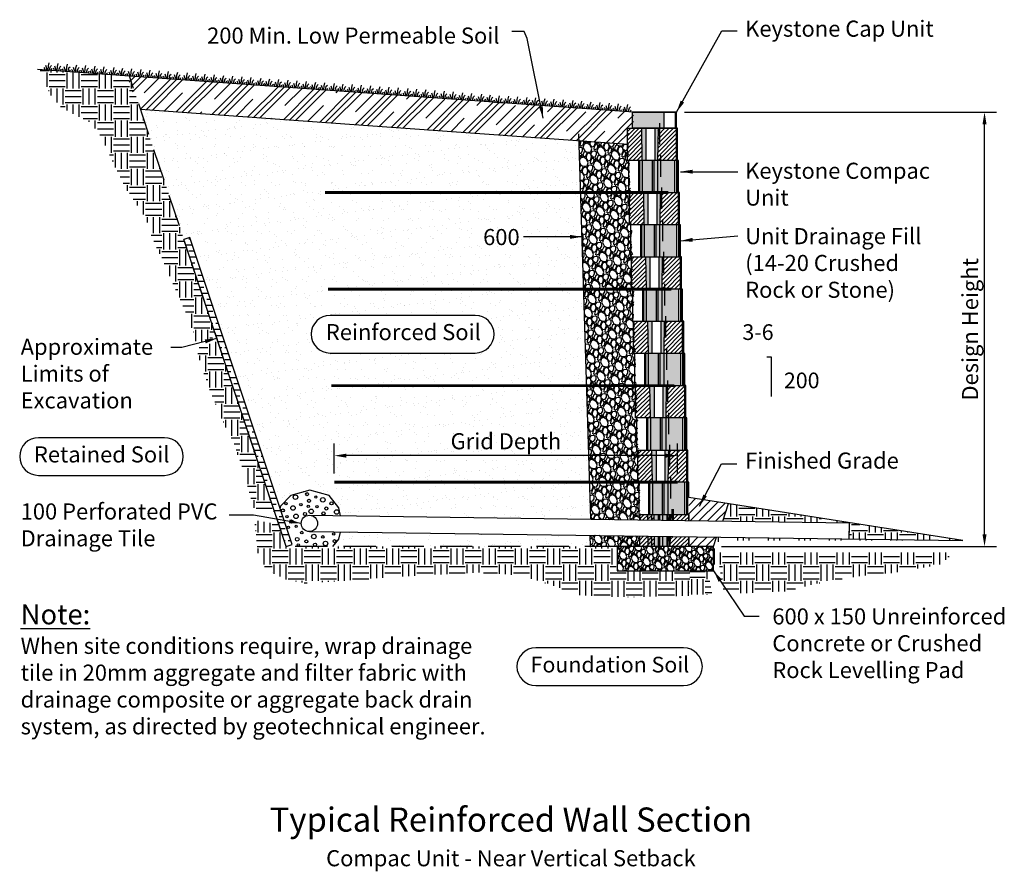
# Model space of a CAD drawing. Extents: x -7271 to 45475, y -18545 to 5974.
# Drawn here: x 1931 to 8051, y -2018 to 3274 of the extents above; entities that cross this region are included whole.
import ezdxf
from ezdxf.enums import TextEntityAlignment as Align

# ---------------------------------------------------------------- set-up
doc = ezdxf.new("R2010")
doc.units = 0
doc.header["$LTSCALE"] = 800
doc.header["$MEASUREMENT"] = 0
doc.header["$PDMODE"] = 3
doc.header["$PDSIZE"] = -1
doc.linetypes.add('DASHED2', pattern=[0.375, 0.25, -0.125])
for name, color, linetype in [('BLK-CMP', 3, 'Continuous'), ('Blk-Cmp-SF', 3, 'Continuous'), ('Blk-CmpII', 3, 'Continuous'), ('Brd-009', 9, 'Continuous'), ('GEN-TXT', 7, 'Continuous'), ('GEN-TXT-LDR', 7, 'Continuous'), ('HAT', 7, 'Continuous'), ('Hat-Lvl-Pad', 17, 'Continuous'), ('Hat-Reinf', 51, 'Continuous'), ('Hat-Unt-Fil', 17, 'Continuous'), ('WAL-DRN', 2, 'Continuous')]:
    doc.layers.add(name, color=color, linetype=linetype)
doc.styles.add('Arial', font='ARIAL.TTF')
doc.styles.add('Arial-L120-MS', font='ARIAL.TTF', dxfattribs={"height": 0.48})
doc.styles.add('Arial-L80-MS', font='ARIAL.TTF', dxfattribs={"height": 0.32})
doc.styles.add('Dim-Text', font='ARIAL.TTF')
doc.dimstyles.new('25', dxfattribs={"dimscale": 25, "dimtxt": 4, "dimasz": 3, "dimexe": 3, "dimexo": 2, "dimgap": 1, "dimtad": 1, "dimdec": 0, "dimlfac": -1, "dimzin": 0, "dimdsep": 46, "dimtxsty": 'Arial', "dimcen": 3, "dimclrd": 256, "dimclre": 256, "dimclrt": 256, "dimadec": 0, "dimazin": 3, "dimtfac": 0.0005, "dimtdec": 0, "dimtofl": 0, "dimtmove": 2, "dimatfit": 3, "dimfxl": 0, "dimtolj": 1, "dimtzin": 0, "dimarcsym": 0})
pattern_1 = [(303.0128, (-70.162, 85.886), (596.0503646, -905.109899), [12.1082, -1198.7179]), (259.9697, (-63.565, 75.7323), (192.5920245, 1066.4934954), [20.7781, -2057.03325]), (207.5104, (-67.184, 55.272), (1189.2042465, 613.10138), [14.6509, -1450.4429]), (342.2737, (-54.535, 15.5444), (-1715.3728917, 552.8072662), [18.9214, -1873.2202]), (7.8337, (-36.512, 9.7834), (-1159.6683815, -155.1429978), [18.55395, -1836.8436]), (72.2737, (-18.131, 12.3122), (-552.8072662, -1715.3728917), [18.9214, -1873.2202]), (112.6942, (-12.37, 30.3353), (566.5139557, -1363.0707724), [25.0226, -2477.2364]), (147.2553, (-22.0242, 53.4205), (-1749.4765593, 1120.9958277), [23.6239, -2338.7689]), (196.4296, (-41.894, 66.1986), (-1316.4826895, -392.6491436), [18.9855, -1879.5666]), (250.2364, (-60.104, 60.829), (343.163465, 932.9731335), [21.6749, -1062.0687]), (297.3974, (-67.4335, 40.4307), (676.7411397, -1299.4312017), [28.0303, -2775.00375]), (213.8141, (-30.605, 101.3754), (-684.65578, -468.771305), [9.5671, -947.146]), (246.4692, (-38.5538, 96.0513), (476.6855792, 1083.5454553), [18.2013, -1801.936]), (300, (-45.82, 79.363), (86.93335, -23.2937), [12.7279, -114.5513]), (278.1986, (-57.883, 76.073), (-57.3982, 481.254057), [6.8542, -678.5653]), (6.8014, (-56.906, 69.29), (-284.09371, -17.05217), [9.6933, -474.9716]), (105.9638, (-47.28, 70.437), (-103.98577, 307.387287), [15.7436, -509.0421]), (236.5651, (-51.61, 85.574), (133.52062, 150.57301), [11.3842, -273.2208]), (91.3895, (-70.416, 18.868), (-27.8621475, 939.214407), [15.948, -1578.856]), (145.3462, (-70.803, 34.811), (863.092008, -603.9637887), [13.3795, -1324.5667]), (8.1986, (-68.997, 90.232), (-481.254057, -57.3982), [13.7083, -671.7112]), (58.6105, (-55.429, 92.187), (-493.736531, -799.4524624), [15.948, -1578.856]), (54.444, (-16.517, 4.426), (-290.334914, -388.079447), [15.3792, -753.5812]), (9.7751, (-7.5743, 16.9375), (-1072.735254, -178.4350085), [12.886, -1275.7179]), (141.8014, (18.169, 67.808), (-388.07914, 290.335328), [13.7083, -671.7112]), (92.354, (7.396, 76.285), (44.9144897, -1223.3081205), [15.0868, -1493.5882]), (144.444, (6.755, 25.211), (388.079447, -290.334914), [7.6896, -761.2708]), (176.3099, (16.771, 62.592), (-371.02702, 6.241755), [4.5891, -454.3226]), (240.9638, (12.192, 62.887), (156.81431, 237.50635), [18.554, -352.5255]), (261.009, (3.1865, 46.6654), (146.0038698, 892.62692), [17.1945, -1702.2531]), (18.6901, (-39.457, 68.34), (-197.16036, -40.34602), [12.98, -311.5196]), (68.1572, (-27.161, 72.5002), (569.8604682, 1431.2788446), [22.6615, -2243.4807]), (135.9454, (-18.73, 93.535), (515.358447, -510.789307), [9.266, -917.3407]), (165, (-25.39, 99.98), (-110.227, -63.6396), [5.4, -84.6]), (195.2564, (0.1126, 45.6255), (701.708221, 184.6767973), [12.5032, -1237.8168]), (123.0128, (-11.95, 42.3354), (-596.0503646, 905.109899), [24.2165, -1186.6097]), (75, (-25.14, 62.64), (-63.6396, 110.227), [23.4, -66.6]), (40.3048, (-19.0874, 85.245), (-841.471026, -706.2765456), [14.2303, -1408.7947]), (329.0546, (-8.235, 94.45), (324.439597, -180.108174), [13.1042, -642.1057]), (282.646, (3.0037, 87.7113), (426.7534447, -1884.6701187), [21.33585, -2112.2527]), (250.4261, (7.6747, 66.893), (-389.7511682, -1106.8396723), [22.5719, -2234.6167])]

# ---------------------------------------------------------------- blocks, each defined once
blk = doc.blocks.new('*D0')
at = {"layer": 'Defpoints', "color": 0}
for p in [(3886.2, 564.9), (3886.2, 404.1), (6019.8, 404.1)]:
    blk.add_point(p, dxfattribs=at)
at = {"layer": 'GEN-TXT', "lineweight": -2}
for p, q in [((3886.2, 454.1), (3886.2, 639.9)), ((6019.8, 454.1), (6019.8, 639.9)), ((5944.8, 564.9), (3961.2, 564.9))]:
    blk.add_line(p, q, dxfattribs=at)
at = {"layer": 'GEN-TXT'}
for points in [[(3961.2, 577.4), (3961.2, 552.4), (3886.2, 564.9)], [(5944.8, 577.4), (5944.8, 552.4), (6019.8, 564.9)]]:
    blk.add_solid(points, dxfattribs=at)
at = {"layer": 'GEN-TXT', "insert": (4953, 654.6), "char_height": 100, "attachment_point": 5, "style": 'Arial'}
blk.add_mtext('\\A1;Grid Depth', dxfattribs=at)
blk = doc.blocks.new('*D5')
at = {"layer": 'Defpoints', "color": 0}
for p in [(6013.5, 2700), (7927.9, 2700), (6243.6, 0)]:
    blk.add_point(p, dxfattribs=at)
at = {"layer": 'GEN-TXT', "lineweight": -2}
for p, q in [((6063.5, 2700), (8002.9, 2700)), ((7927.9, 75), (7927.9, 2625)), ((6293.6, 0), (8002.9, 0))]:
    blk.add_line(p, q, dxfattribs=at)
at = {"layer": 'GEN-TXT'}
for points in [[(7915.4, 2625), (7940.4, 2625), (7927.9, 2700)], [(7915.4, 75), (7940.4, 75), (7927.9, 0)]]:
    blk.add_solid(points, dxfattribs=at)
at = {"layer": 'GEN-TXT', "insert": (7838.2, 1350), "char_height": 100, "attachment_point": 5, "rotation": 90, "style": 'Arial'}
blk.add_mtext('\\A1;Design Height', dxfattribs=at)
blk = doc.blocks.new('Cmp-XSect-SF-New')
at = {"layer": 'Blk-Cmp-SF'}
h = blk.add_hatch(dxfattribs=at)
h.set_pattern_fill('ANSI31', scale=150, style=0)
h.paths.add_polyline_path([(-305, 0), (-212.9, 0), (-216.1, 200), (-305, 200)])
h.paths.add_polyline_path([(-117.5, 0), (0, 0), (0, 200), (-6.3, 200), (-114.3, 200)])
h = blk.add_hatch(color=25, dxfattribs=at)
h.dxf.hatch_style = 1
h.paths.add_polyline_path([(-212.9, 0), (-190.7, 0), (-190.7, 200), (-216.1, 200)])
h.paths.add_polyline_path([(-135.4, 0), (-117.5, 0), (-114.3, 200), (-135.4, 200)])
at = {"layer": 'Blk-Cmp-SF', "color": 2}
for p, q in [((-212.9, 0), (-216.1, 200)), ((-114.3, 200), (-117.5, 0))]:
    blk.add_line(p, q, dxfattribs=at)
at = {"layer": 'Blk-Cmp-SF', "color": 4}
blk.add_line((-106.4, 231.8), (-106.4, 98.4), dxfattribs=at)
at = {"layer": 'Blk-Cmp-SF'}
blk.add_lwpolyline([(0, 200), (0, 0), (-305, 0), (-305, 200)], close=True, dxfattribs=at)
at = {"layer": 'Blk-Cmp-SF', "color": 25, "flags": 128}
for points in [[(-190.7, 200), (-190.7, 0)], [(-135.4, 200), (-135.4, 0)]]:
    blk.add_lwpolyline(points, dxfattribs=at)
at = {"layer": 'Blk-Cmp-SF', "color": 5, "flags": 128}
blk.add_lwpolyline([(0, 0), (0, 200), (-6.3, 200)], dxfattribs=at)
blk = doc.blocks.new('Cmp-Sect-SF-New-M')
at = {"layer": 'Blk-Cmp-SF'}
h = blk.add_hatch(color=13, dxfattribs=at)
h.paths.add_polyline_path([(-237.2, 200), (-241.3, 200), (-241.3, 0), (-237.2, 0)])
h.paths.add_polyline_path([(-121.8, 200), (-147.7, 200), (-147.7, 0), (-121.8, 0)])
h.paths.add_polyline_path([(-1.6, 200), (-6.3, 200), (-7.1, 200), (-7.1, 0), (-1.6, 0)])
h = blk.add_hatch(color=25, dxfattribs=at)
h.dxf.hatch_style = 1
h.paths.add_polyline_path([(-156.4, 0), (-147.7, 0), (-147.7, 200), (-156.4, 200)])
h.paths.add_polyline_path([(-217.6, 200), (-237.2, 200), (-237.2, 0), (-217.6, 0)])
h = blk.add_hatch(color=23, dxfattribs=at)
h.paths.add_polyline_path([(-156.4, 200), (-217.6, 200), (-217.6, 0), (-156.4, 0)])
h.paths.add_polyline_path([(-19.8, 200), (-121.8, 200), (-121.8, 0), (-19.8, 0)])
at = {"layer": 'Blk-Cmp-SF', "color": 4}
blk.add_line((-106.4, 231.8), (-106.4, 98.4), dxfattribs=at)
at = {"layer": 'Blk-Cmp-SF'}
blk.add_lwpolyline([(0, 200), (-305, 200), (-305, 0), (0, 0)], close=True, dxfattribs=at)
at = {"layer": 'Blk-Cmp-SF', "color": 2}
for points in [[(-241.3, 0), (-241.3, 200)], [(-121.8, 0), (-121.8, 200)]]:
    blk.add_lwpolyline(points, dxfattribs=at)
at = {"layer": 'Blk-Cmp-SF', "color": 7}
for points in [[(-237.2, 200), (-237.2, 0)], [(-147.7, 200), (-147.7, 0)]]:
    blk.add_lwpolyline(points, dxfattribs=at)
at = {"layer": 'Blk-Cmp-SF', "color": 23}
for points in [[(-217.6, 0), (-217.6, 200)], [(-156.4, 0), (-156.4, 200)]]:
    blk.add_lwpolyline(points, dxfattribs=at)
at = {"layer": 'Blk-Cmp-SF', "color": 17}
for points in [[(-19.8, 200), (-19.8, 0)], [(-7.1, 200), (-7.1, 0)], [(-1.6, 200), (-1.6, 0)]]:
    blk.add_lwpolyline(points, dxfattribs=at)
at = {"layer": 'Blk-Cmp-SF', "color": 5, "flags": 128}
blk.add_lwpolyline([(0, 0), (0, 200), (-6.3, 200)], dxfattribs=at)
blk = doc.blocks.new('Cmp-Sect-Cap-SF-M')
at = {"layer": 'Blk-Cmp-SF'}
blk.add_hatch(color=25, dxfattribs=at).paths.add_polyline_path([(-73.2, 0), (-73.2, 100), (-267, 100), (-267, 0)])
for p, q in [((-267, 0), (-267, 100)), ((-267, 100), (0, 100)), ((0, 100), (0, 0)), ((0, 0), (-267, 0))]:
    blk.add_line(p, q, dxfattribs=at)
at = {"layer": 'Blk-Cmp-SF', "color": 5, "flags": 128}
blk.add_lwpolyline([(0, 0), (0, 100), (-267, 100)], dxfattribs=at)
at = {"layer": 'Blk-Cmp-SF', "color": 2, "flags": 128}
blk.add_lwpolyline([(-73.2, 100), (-73.2, 0)], dxfattribs=at)
blk = doc.blocks.new('SB-NV-M')
at = {"layer": 'GEN-TXT'}
for p, q in [((0, 0), (-30, 0)), ((0, -245.1), (0, 0))]:
    blk.add_line(p, q, dxfattribs=at)
at = {"layer": 'GEN-TXT', "char_height": 97.54, "style": 'Dim-Text'}
for s, insert, width, attachment_point in [('3-6', (-84.7, 76.2), 729.414, 8), ('200', (76.2, -157.4), 151.56, 4)]:
    blk.add_mtext(s, dxfattribs=dict(at, insert=insert, width=width, attachment_point=attachment_point))
blk = doc.blocks.new('Pro-grass-M')
at = {"layer": 'Brd-009'}
for points in [[(-19.3, 0), (-19.3, 0), (-19.3, 0), (-19.8, 9), (-25.2, 15.5)], [(-17.5, 29.2), (-10, 11), (-9.8, 0), (-9.8, 0), (-9.8, 0)], [(1.1, 0), (1.1, 0), (1.1, 26.8), (4.3, 45.6)], [(11.4, 0), (11.8, 11.5), (14.8, 24.5), (20.9, 30.9)], [(22.4, 0), (22.3, 6.2), (25.7, 11.3)]]:
    blk.add_lwpolyline(points, dxfattribs=at)

msp = doc.modelspace()

# ---------------------------------------------------------------- hatches: boundary and pattern name
at = {"layer": 'Blk-Cmp-SF'}
h = msp.add_hatch(dxfattribs=at)
h.set_pattern_fill('ANSI31', scale=150, style=0)
h.set_pattern_definition([(45, (6089.65, -1e-12), (-13.2583, 13.2583), [])])
h.paths.add_polyline_path([(6089.7, 60.2), (5973.2, 61.8), (5972.2, 0), (6089.7, 0)])
h.paths.add_polyline_path([(5974.8, 163.3), (6089.7, 161.7), (6089.7, 200), (5975.4, 200)])
h.paths.add_polyline_path([(5784.7, 165.9), (5874.1, 164.7), (5873.6, 200), (5784.7, 200)])
h.paths.add_polyline_path([(5875.7, 63.1), (5784.7, 64.4), (5784.7, 0), (5876.7, 0)])
h = msp.add_hatch(color=25, dxfattribs=at)
h.dxf.hatch_style = 1
h.paths.add_polyline_path([(5874.1, 164.7), (5899, 164.3), (5899, 200), (5873.6, 200)])
h.paths.add_polyline_path([(5899, 62.8), (5875.7, 63.1), (5876.7, 0), (5899, 0)])
h.paths.add_polyline_path([(5973.2, 61.8), (5954.2, 62.1), (5954.2, 0), (5972.2, 0)])
h.paths.add_polyline_path([(5954.2, 163.6), (5974.8, 163.3), (5975.4, 200), (5954.2, 200)])
at = {"layer": 'Blk-CmpII'}
h = msp.add_hatch(color=25, dxfattribs=at)
h.paths.add_polyline_path([(5860.9, 200), (5834.3, 200), (5834.9, 165.2), (5860.9, 164.8)])
h.paths.add_polyline_path([(5860.9, 63.3), (5836.9, 63.7), (5838.1, 0), (5860.9, 0)])
h.paths.add_polyline_path([(5928, 62.4), (5910.3, 62.7), (5910.3, 0), (5927.4, 0)])
h.paths.add_polyline_path([(5929.3, 200), (5910.3, 200), (5910.3, 164.2), (5929, 163.9)])
h = msp.add_hatch(color=13, dxfattribs=at)
h.paths.add_polyline_path([(5961.7, 200), (5929.3, 200), (5929, 163.9), (5961, 163.5)])
h.paths.add_polyline_path([(5959.1, 62), (5928, 62.4), (5927.4, 0), (5957.9, 0)])
h = msp.add_hatch(color=13, dxfattribs=at)
h.paths.add_polyline_path([(5961, 163.5), (5968.6, 163.4), (5969.3, 200), (5961.7, 200)])
h.paths.add_polyline_path([(5957.9, 0), (5965.5, 0), (5966.6, 61.9), (5959.1, 62)])
at = {"layer": 'HAT'}
h = msp.add_hatch(dxfattribs=at)
h.set_pattern_fill('EARTH', color=9, scale=400, style=0)
h.set_pattern_definition([(0, (13.54, -40.63), (100, 100), [100, -100]), (0, (13.54, -3.13), (100, 100), [100, -100]), (0, (13.54, 34.37), (100, 100), [100, -100]), (90, (26.04, 46.87), (-100, 100), [100, -100]), (90, (63.54, 46.87), (-100, 100), [100, -100]), (90, (101.04, 46.87), (-100, 100), [100, -100])])
h.paths.add_polyline_path([(3018.6, 1312.9), (3029, 1263.4), (3152.8, 1304.7), (2965.2, 1867.6), (2611.9, 2927.5), (2055.2, 2967.3), (2120.7, 2810.4), (2189.6, 2727.7), (2374.7, 2634.2), (2438.6, 2548.1), (2504.7, 2400.3), (2589.3, 2228.6), (2698.6, 2069.8), (2731.6, 2003.9), (2748.1, 1932.6), (2817.5, 1784.4), (2913, 1567.2), (2964.6, 1453.9)])
h = msp.add_hatch(dxfattribs=at)
h.set_pattern_fill('CLAY', scale=900, angle=45, style=0)
h.set_pattern_definition([(45, (-8e-12, -43.2), (-119.3243, 119.3243), []), (45, (-19.89, -23.31), (-119.3243, 119.3243), []), (45, (-39.77, -3.43), (-119.3243, 119.3243), []), (45, (-79.55, 36.35), (-119.3243, 119.3243), [168.75, -112.5])])
h.paths.add_polyline_path([(5715, 2499.3), (5715, 2598.4), (5746.8, 2598.4), (5746.8, 2700), (2598.4, 2924.9), (2667.7, 2716.9)])
h = msp.add_hatch(dxfattribs=at)
h.set_pattern_fill('EARTH', color=9, scale=400, style=0)
h.paths.add_polyline_path([(3366.6, 301.6), (3378.5, 241.4), (3515.8, 215.8), (3162.4, 1275.9), (3030.7, 1232), (3038.3, 1195.9), (3072.9, 1083.8), (3110.5, 976), (3155, 872.3), (3204.7, 754.9), (3262.8, 642.1), (3321.4, 471.7)])
h = msp.add_hatch(dxfattribs=at)
h.set_pattern_fill('ANSI31', scale=300, style=0)
h.paths.add_polyline_path([(6337, 265.9), (6089.7, 304.8), (6089.7, 203.2), (6096, 203.2), (6096, 161.7), (6301.3, 158.8)])
h = msp.add_hatch(dxfattribs=at)
h.set_pattern_fill('EARTH', color=9, scale=400, style=0)
h.paths.add_polyline_path([(6337, 265.9), (6301.3, 158.8), (7086.4, 147.9)])
h = msp.add_hatch(dxfattribs=at)
h.set_pattern_fill('EARTH', color=9, scale=400, style=0)
h.paths.add_polyline_path([(3587.7, 0), (3542.2, 136.5), (3390.5, 164.8), (3410.8, -37.8), (3461.1, -143.8), (3589.2, -205.9), (3699.3, -225.8), (3927.7, -214.8), (4148.2, -196), (4427.9, -178.5), (4795.1, -161.1), (5039.8, -178.5), (5214.7, -230.9), (5407, -300.8), (5660.1, -315.6), (6096, -305.7), (6096, -152.4), (5638.8, -152.4), (5638.8, 0)])
h = msp.add_hatch(dxfattribs=at)
h.set_pattern_fill('EARTH', color=9, scale=400, style=0)
h.paths.add_polyline_path([(7793.7, 36.6), (7086.5, 147.9), (7085.1, 46.4)])
h = msp.add_hatch(dxfattribs=at)
h.set_pattern_fill('ANSI31', scale=304.8, style=0)
h.paths.add_polyline_path([(6267.7, 57.8), (6096, 60.2), (6096, 0), (6248.4, 0)])
h = msp.add_hatch(dxfattribs=at)
h.set_pattern_fill('EARTH', color=9, scale=381, style=0)
h.paths.add_polyline_path([(7793.8, 36.6), (7732.8, 37.4), (6267.7, 57.8), (6248.4, 0), (6267.3, 18.8), (6280.3, 36.6), (6314.2, 36.6), (6366.2, 36.6)])
h = msp.add_hatch(dxfattribs=at)
h.set_pattern_fill('EARTH', color=9, scale=400, style=0)
h.paths.add_polyline_path([(7657.1, -111.2), (7733.7, -36.6), (6366.2, -36.6), (6314.2, -36.6), (6280.3, -36.6), (6267.3, -18.8), (6248.4, 0), (6248.4, -124.9), (6281, -124.9), (6308.5, -295.1), (6690.2, -278.2), (6953.9, -212.3), (7189.3, -179.4), (7365.9, -162.9)])
h = msp.add_hatch(dxfattribs=at)
h.set_pattern_fill('EARTH', color=9, scale=381, style=0)
h.paths.add_polyline_path([(6096, -152.4), (6096, -305.7), (6109.9, -305.4), (6235.1, -299.3), (6211.3, -152.4)])
at = {"layer": 'Hat-Lvl-Pad'}
h = msp.add_hatch(dxfattribs=at)
h.set_pattern_fill('GRAVEL,_O', color=256, scale=76.2, angle=75)
h.set_pattern_definition([(303.0128, (-6155.4037, 72.7166), (504.6559754, -766.3263812), [10.25164, -1014.9145]), (259.9697, (-6149.8183, 64.12), (163.06124745, 902.96449275), [17.59214, -1741.6215]), (207.5104, (-6152.8823, 46.797), (1006.8595953, 519.0925018), [12.40445, -1228.04164]), (342.2737, (-6142.173, 13.161), (-1452.3490483, 468.0434854), [16.02014, -1585.9931]), (7.8337, (-6126.9135, 8.2832), (-981.852563, -131.3544048), [15.709, -1555.19422]), (72.2737, (-6111.351, 10.4243), (-468.0434854, -1452.3490483), [16.02014, -1585.9931]), (112.6942, (-6106.4734, 25.684), (479.64848247, -1154.0665873), [21.1858, -2097.3935]), (147.2553, (-6114.6472, 45.2294), (-1481.2234869, 949.1098008), [20.0016, -1980.15766]), (196.4296, (-6131.4703, 56.048), (-1114.6220105, -332.4429416), [16.0744, -1591.36636]), (250.2364, (-6146.8883, 51.502), (290.545067, 789.917253), [18.3514, -899.21814]), (297.3974, (-6153.0937, 34.2313), (572.974165, -1100.18508407), [23.73234, -2349.50317]), (213.8141, (-6121.912, 85.831), (-579.675227, -396.893038), [8.10014, -801.9169]), (246.4692, (-6128.6422, 81.3235), (403.5937904, 917.4018188), [15.41046, -1525.63914]), (300, (-6134.795, 67.194), (73.60357, -19.72202), [10.7763, -96.98675]), (278.1986, (-6145.008, 64.409), (-48.597143, 407.461769), [5.80324, -574.51866]), (6.8014, (-6144.18, 58.665), (-240.532673, -14.437502), [8.20697, -402.1426]), (105.9638, (-6136.031, 59.637), (-88.041284, 260.25457), [13.3296, -430.98895]), (236.5651, (-6139.697, 72.452), (113.04746, 127.48515), [9.6386, -231.32697]), (91.3895, (-6155.619, 15.975), (-23.5899516, 795.2015314), [13.50264, -1336.7648]), (145.3462, (-6155.9463, 29.4735), (730.7512336, -511.3560078), [11.32797, -1121.4665]), (8.1986, (-6154.418, 76.397), (-407.461769, -48.597143), [11.6064, -568.7155]), (58.6105, (-6142.9298, 78.052), (-418.030263, -676.8697515), [13.50264, -1336.7648]), (54.444, (-6109.985, 3.747), (-245.816894, -328.573932), [13.02106, -638.03205]), (9.7751, (-6102.413, 14.3404), (-908.2491816, -151.0749738), [10.91016, -1080.1078]), (141.8014, (-6080.617, 57.411), (-328.573671, 245.817244), [11.6064, -568.7155]), (92.354, (-6089.738, 64.588), (38.0276013, -1035.7342087), [12.7735, -1264.5713]), (144.444, (-6090.281, 21.345), (328.573932, -245.816894), [6.51053, -644.54258]), (176.3099, (-6081.8, 52.995), (-314.136212, 5.284686), [3.88544, -384.6598]), (240.9638, (-6085.678, 53.245), (132.76945, 201.08871), [15.709, -298.4716]), (261.009, (-6093.302, 39.51), (123.6166097, 755.7574591), [14.558, -1441.24093]), (18.6901, (-6129.407, 57.862), (-166.9291, -34.159632), [10.9897, -263.75327]), (68.1572, (-6118.9964, 61.3835), (482.4818631, 1211.8160885), [19.1867, -1899.4803]), (135.9454, (-6111.858, 79.193), (436.3368186, -432.46828), [7.84525, -776.68176]), (165, (-6117.496, 84.65), (-93.32556, -53.88154), [4.572, -71.628]), (195.2564, (-6095.9047, 38.6296), (594.1129606, 156.3596884), [10.586, -1048.01822]), (123.0128, (-6106.1176, 35.844), (-504.6559754, 766.3263812), [20.5033, -1004.66286]), (75, (-6117.29, 53.04), (-53.88154, 93.32556), [19.812, -56.388]), (40.3048, (-6112.1607, 72.174), (-712.4454686, -597.9808086), [12.0483, -1192.7795]), (329.0546, (-6102.972, 79.967), (274.692192, -152.491587), [11.09487, -543.6495]), (282.646, (-6093.457, 74.2622), (361.3179165, -1595.6873672), [18.06435, -1788.3739]), (250.4261, (-6089.502, 56.636), (-329.9893224, -937.1242559), [19.1109, -1891.97544])])
h.paths.add_polyline_path([(5643.6, 0), (5643.6, -150), (6243.6, -150), (6243.6, 0)])
at = {"layer": 'Hat-Reinf'}
h = msp.add_hatch(dxfattribs=at)
h.set_pattern_fill('AR-SAND', color=256, scale=60, style=0)
h.paths.add_polyline_path([(5407.3, 2521.2), (2682.4, 2715.9), (2951.7, 1908.2), (2987.8, 1920.2), (3548.9, 237), (3552, 250.5), (3615.9, 316.8), (3733.8, 350.7), (3854.1, 316.8), (3915.5, 240.7), (3925.7, 191.8), (5480.8, 170.2)])
h.paths.add_polyline_path([(3859.7, 1436.8), (4762.3, 1436.8, -1), (4762.3, 1202.7), (3859.7, 1202.7, -1)], flags=16)
h.paths.add_polyline_path([(4598.7, 744.3), (5307.3, 744.3), (5307.3, 564.9), (4598.7, 564.9)], flags=24)
h.paths.add_polyline_path([(4819.2, 1998.5), (5063.5, 1998.5), (5063.5, 1848.1), (4819.2, 1848.1)], flags=24)
h.paths.add_polyline_path([(3816.2, 1242.2), (4815.2, 1242.2), (4815.2, 1397.3), (3816.2, 1397.3)], flags=8)
h = msp.add_hatch(dxfattribs=at)
h.set_pattern_fill('AR-SAND', color=256, scale=60.96, style=0)
h.paths.add_polyline_path([(3924.6, 90.3), (3915.5, 46.8), (3877.7, 0), (5479.8, 0), (5477.6, 68.8)])
at = {"layer": 'Hat-Unt-Fil'}
h = msp.add_hatch(dxfattribs=at)
h.set_pattern_fill('GRAVEL', color=256, scale=90, angle=75, style=0)
h.set_pattern_definition(pattern_1)
h.paths.add_polyline_path([(5721.4, 2232.9), (5721.4, 2400), (5715, 2400), (5715, 2499.3), (5407.3, 2521.2), (5416.3, 2232.9)])
h = msp.add_hatch(dxfattribs=at)
h.set_pattern_fill('GRAVEL', color=256, scale=90, angle=75, style=0)
h.set_pattern_definition(pattern_1)
h.paths.add_polyline_path([(5734.1, 2032), (5727.7, 2032), (5727.7, 2232.9), (5416.3, 2232.9), (5435.4, 1623.3), (5740.4, 1623.3), (5740.4, 1828.8), (5734.1, 1828.8)])
h = msp.add_hatch(dxfattribs=at)
h.set_pattern_fill('GRAVEL', color=256, scale=90, angle=75, style=0)
h.set_pattern_definition(pattern_1)
h.paths.add_polyline_path([(5753.1, 1422.4), (5746.8, 1422.4), (5746.8, 1623.3), (5435.4, 1623.3), (5454.4, 1013.7), (5759.5, 1013.7), (5759.5, 1219.2), (5753.1, 1219.2)])
h = msp.add_hatch(dxfattribs=at)
h.set_pattern_fill('GRAVEL', color=256, scale=90, angle=75, style=0)
h.set_pattern_definition(pattern_1)
h.paths.add_polyline_path([(5765.8, 1013.7), (5454.4, 1013.7), (5467.4, 599.8), (5491.7, 579.6), (5778.5, 513), (5778.5, 609.6), (5772.2, 609.6), (5772.2, 812.8), (5765.8, 812.8)])
h = msp.add_hatch(dxfattribs=at)
h.set_pattern_fill('GRAVEL', color=256, scale=90, angle=75, style=0)
h.set_pattern_definition(pattern_1)
h.paths.add_polyline_path([(5491.7, 579.6), (5467.4, 599.8), (5473.5, 404.1), (5778.5, 404.1), (5778.5, 513)])
h = msp.add_hatch(dxfattribs=at)
h.set_pattern_fill('GRAVEL', color=256, scale=90, angle=75, style=0)
h.set_pattern_definition(pattern_1)
h.paths.add_polyline_path([(5480.8, 170.2), (5791.2, 165.9), (5791.2, 203.2), (5784.9, 203.2), (5784.9, 404.1), (5473.5, 404.1)])
h = msp.add_hatch(dxfattribs=at)
h.set_pattern_fill('GRAVEL', color=256, scale=85.344, angle=75, style=0)
h.set_pattern_definition([(303.0128, (-72.882, 81.4426), (565.2146924, -858.285547), [11.4818, -1136.7042]), (259.9697, (-66.6265, 71.8145), (182.6285971, 1011.3202319), [19.7032, -1950.6161]), (207.5104, (-70.058, 52.4124), (1127.682747, 581.383602), [13.893, -1375.4066]), (342.2737, (-58.0638, 14.7402), (-1626.630934, 524.2087037), [17.94255, -1776.3123]), (7.8337, (-40.973, 9.2772), (-1099.6748706, -147.1169334), [17.5941, -1741.8175]), (72.2737, (-23.543, 11.6753), (-524.2087037, -1626.630934), [17.94255, -1776.3123]), (112.6942, (-18.0802, 28.766), (537.2063004, -1292.5545778), [23.7281, -2349.0807]), (147.2553, (-27.2348, 50.657), (-1658.9703053, 1063.0029769), [22.4018, -2217.7766]), (196.4296, (-46.0767, 62.774), (-1248.3766517, -372.3360946), [18.0033, -1782.3303]), (250.2364, (-63.345, 57.682), (325.410475, 884.707323), [20.5536, -1007.1243]), (297.3974, (-70.295, 38.339), (641.7310648, -1232.2072942), [26.5802, -2631.44356]), (213.8141, (-35.372, 96.131), (-649.236254, -444.520203), [9.0722, -898.1469]), (246.4692, (-42.9093, 91.0823), (452.0250452, 1027.490037), [17.2597, -1708.7158]), (300, (-49.8, 75.26), (82.436, -22.08866), [12.0694, -108.6252]), (278.1986, (-61.239, 72.138), (-54.4288, 456.35718), [6.4996, -643.4609]), (6.8014, (-60.312, 65.705), (-269.396594, -16.170003), [9.1918, -450.3997]), (105.9638, (-51.185, 66.793), (-98.606238, 291.485118), [14.9291, -482.7076]), (236.5651, (-55.29, 81.147), (126.61316, 142.78337), [10.7952, -259.0862]), (91.3895, (-73.123, 17.892), (-26.4207458, 890.625715), [15.123, -1497.1766]), (145.3462, (-73.49, 33.0104), (818.4413816, -572.7187287), [12.6873, -1256.0425]), (8.1986, (-71.778, 85.564), (-456.35718, -54.4288), [12.9992, -636.9614]), (58.6105, (-58.9114, 87.418), (-468.1938946, -758.0941217), [15.123, -1497.1766]), (54.444, (-22.013, 4.197), (-275.314921, -368.002804), [14.5836, -714.5959]), (9.7751, (-13.5325, 16.061), (-1017.2390834, -169.2039707), [12.2194, -1209.7207]), (141.8014, (10.879, 64.3), (-368.002512, 275.315314), [12.9992, -636.9614]), (92.354, (0.6634, 72.3386), (42.5909135, -1160.0223137), [14.3063, -1416.3199]), (144.444, (0.056, 23.906), (368.002804, -275.314921), [7.2918, -721.8877]), (176.3099, (9.554, 59.354), (-351.832557, 5.91885), [4.3517, -430.819]), (240.9638, (5.211, 59.634), (148.70178, 225.21936), [17.5941, -334.2882]), (261.009, (-3.3284, 44.251), (138.450603, 846.448354), [16.305, -1614.1898]), (18.6901, (-43.765, 64.805), (-186.96059, -38.25879), [12.3085, -295.4037]), (68.1572, (-32.106, 68.7495), (540.3796867, 1357.234019), [21.4891, -2127.4179]), (135.9454, (-24.111, 88.696), (488.697237, -484.364474), [8.7867, -869.8836]), (165, (-30.425, 94.806), (-104.5246, -60.3473), [5.1206, -80.2234]), (195.2564, (-6.243, 43.265), (665.406516, 175.122851), [11.8563, -1173.7804]), (123.0128, (-17.682, 40.145), (-565.2146924, 858.285547), [22.9637, -1125.2224]), (75, (-30.19, 59.4), (-60.3473, 104.5246), [22.1894, -63.1546]), (40.3048, (-24.45, 80.835), (-797.938925, -669.7385057), [13.4941, -1335.913]), (329.0546, (-14.159, 89.564), (307.655255, -170.790578), [12.4263, -608.8875]), (282.646, (-3.5017, 83.1737), (404.6760665, -1787.1698512), [20.2321, -2002.9788]), (250.4261, (0.9276, 63.4324), (-369.588041, -1049.5791666), [21.4042, -2119.0125])])
h.paths.add_polyline_path([(5784.9, 64.4), (5477.6, 68.7), (5479.8, 0), (5632.5, 0), (5784.9, 0)])
at = {"layer": 'WAL-DRN'}
h = msp.add_hatch(dxfattribs=at)
h.set_pattern_fill('BRASS,_O', color=2, scale=300)
h.set_pattern_definition([(0, (0, 0), (0, 75), []), (0, (0, 37.5), (0, 75), [37.5, -18.75])])
h.paths.add_polyline_path([(2987.8, 1920.2), (2951.7, 1908.2), (3587.7, 0), (3623.9, 12), (3568.4, 178.4, -0.431893), (3560.8, 185.6, -0.251957), (3564, 191.5)])

# ---------------------------------------------------------------- linework, layer by layer
at = {"layer": 'BLK-CMP', "linetype": 'DASHED2'}
for p, q in [((3587.7, 0), (2613.1, 2923.9)), ((6301.3, 158.8), (6337.3, 266.6)), ((5643.6, 0), (3587.7, 0)), ((6243.6, 0), (6262.9, 57.8))]:
    msp.add_line(p, q, dxfattribs=at)
at = {"layer": 'BLK-CMP', "color": 2, "flags": 128}
msp.add_lwpolyline([(2613.1, 2923.9), (2041.7, 2964.7)], dxfattribs=at)
at = {"layer": 'BLK-CMP', "color": 5, "flags": 128}
for points in [[(5746.8, 2700), (2613.1, 2923.9)], [(7793.8, 36.6), (6089.7, 304.8), (6089.7, 400), (6083.3, 400), (6083.3, 600), (6077, 600), (6077, 800), (6070.6, 800), (6070.6, 1000), (6064.3, 1000), (6064.3, 1200), (6057.9, 1200), (6057.9, 1400), (6051.6, 1400), (6051.6, 1600), (6045.2, 1600), (6045.2, 1800), (6038.9, 1800), (6038.9, 2000), (6032.5, 2000), (6032.5, 2200), (6026.2, 2200), (6026.2, 2400), (6019.8, 2400), (6019.8, 2600), (6013.5, 2600), (6013.5, 2700), (5746.8, 2700)]]:
    msp.add_lwpolyline(points, dxfattribs=at)
at = {"layer": 'BLK-CMP', "color": 7, "flags": 128}
msp.add_lwpolyline([(5715, 2499.3), (2682.4, 2715.9)], dxfattribs=at)
at = {"layer": 'BLK-CMP', "color": 18, "flags": 128}
for points in [[(5480.8, 170.2), (5406, 2564.5)], [(5479.8, 0), (5477.6, 68.7)]]:
    msp.add_lwpolyline(points, dxfattribs=at)
at = {"layer": 'BLK-CMP', "color": 5, "const_width": 18.3}
for points in [[(3829.1, 2200), (5962.7, 2200)], [(3848.1, 1600), (5981.7, 1600)], [(3867.2, 1000), (6000.8, 1000)], [(3886.2, 400), (6019.8, 400)]]:
    msp.add_lwpolyline(points, dxfattribs=at)
at = {"layer": 'BLK-CMP'}
msp.add_lwpolyline([(5643.6, -150), (6243.6, -150), (6243.6, 0), (5643.6, 0)], close=True, dxfattribs=at)
at = {"layer": 'Blk-Cmp-SF', "color": 2}
for p, q in [((5874.1, 164.7), (5873.6, 200)), ((5975.4, 200), (5974.8, 163.3)), ((5876.7, 0), (5875.7, 63.1)), ((5973.2, 61.8), (5972.2, 0))]:
    msp.add_line(p, q, dxfattribs=at)
at = {"layer": 'Blk-Cmp-SF', "color": 4}
msp.add_line((5983.3, 231.8), (5983.3, 163.1), dxfattribs=at)
at = {"layer": 'Blk-Cmp-SF'}
for points in [[(5784.7, 165.9), (5784.7, 200), (6089.7, 200), (6089.7, 161.7)], [(6089.7, 60.2), (6089.7, 0), (5784.7, 0), (5784.7, 64.4)]]:
    msp.add_lwpolyline(points, dxfattribs=at)
at = {"layer": 'Blk-Cmp-SF', "color": 25, "flags": 128}
for points in [[(5899, 200), (5899, 164.3)], [(5954.2, 200), (5954.2, 163.6)], [(5899, 62.8), (5899, 0)], [(5954.2, 62.1), (5954.2, 0)]]:
    msp.add_lwpolyline(points, dxfattribs=at)
at = {"layer": 'Blk-Cmp-SF', "color": 5, "flags": 128}
for points in [[(6089.7, 161.7), (6089.7, 200), (6083.3, 200)], [(6089.7, 0), (6089.7, 60.2)]]:
    msp.add_lwpolyline(points, dxfattribs=at)
at = {"layer": 'Blk-CmpII', "color": 2}
for p, q in [((5834.9, 165.2), (5834.3, 200.4)), ((5969.3, 200.4), (5968.6, 163.4)), ((5838.1, 0), (5836.9, 63.7)), ((5966.6, 61.9), (5965.5, 0))]:
    msp.add_line(p, q, dxfattribs=at)
at = {"layer": 'Blk-CmpII', "color": 25}
for p, q in [((5860.9, 164.8), (5860.9, 200.4)), ((5910.3, 164.2), (5910.3, 200.4)), ((5929, 163.9), (5929.3, 200.4)), ((5961, 163.5), (5961.7, 200.4)), ((5860.9, 0), (5860.9, 63.3)), ((5910.3, 0), (5910.3, 62.7)), ((5927.4, 0), (5928, 62.4)), ((5957.9, 0), (5959.1, 62))]:
    msp.add_line(p, q, dxfattribs=at)
at = {"layer": 'Blk-CmpII'}
for points in [[(5784.9, 165.9), (5784.9, 200), (6089.7, 200), (6089.7, 161.7)], [(6089.7, 60.2), (6089.7, 0), (5784.9, 0), (5784.9, 64.4)]]:
    msp.add_lwpolyline(points, dxfattribs=at)
at = {"layer": 'Blk-CmpII', "color": 4, "flags": 128}
msp.add_lwpolyline([(5994.4, 163), (5994.4, 232.4)], dxfattribs=at)
at = {"layer": 'Blk-CmpII', "color": 5, "flags": 128}
for points in [[(6089.7, 161.7), (6089.7, 200), (6083.3, 200)], [(6089.7, 0), (6089.7, 60.2)]]:
    msp.add_lwpolyline(points, dxfattribs=at)
at = {"layer": 'GEN-TXT', "color": 3, "flags": 128}
for points in [[(4762.3, 1436.8), (3859.7, 1436.8, 1), (3859.7, 1202.7), (4762.3, 1202.7, 1)], [(2830.9, 442.6, 1), (2830.9, 676.7), (2048.1, 676.7, 1), (2048.1, 442.6)], [(6057.1, -863.5, 1), (6057.1, -629.4), (5138.5, -629.4, 1), (5138.5, -863.5)]]:
    msp.add_lwpolyline(points, format="xyb", close=True, dxfattribs=at)
at = {"layer": 'WAL-DRN', "color": 2}
msp.add_line((3587.7, 0), (2951.7, 1908.2), dxfattribs=at)
at = {"layer": 'WAL-DRN', "color": 2, "flags": 128}
for points in [[(3623.9, 12), (2987.8, 1920.2), (2951.7, 1908.2)], [(3731.5, 194.5), (7086.5, 147.9)], [(7086.5, 147.9), (7085.1, 46.4)], [(3731.5, 93), (7793.8, 36.6)], [(3587.7, 0), (3623.9, 12)]]:
    msp.add_lwpolyline(points, dxfattribs=at)
at = {"layer": 'WAL-DRN', "color": 2}
for points in [[(3925.7, 191.8), (3915.5, 240.7), (3854.1, 316.8), (3733.8, 350.7), (3615.9, 316.8), (3552, 250.5), (3548.9, 237)], [(3877.7, 0), (3915.5, 46.8), (3924.6, 90.3)]]:
    msp.add_lwpolyline(points, dxfattribs=at)
at = {"layer": 'WAL-DRN', "color": 7}
for centre, radius in [((3644.8, 307.1), 14), ((3717.4, 325.6), 9.62), ((3771.7, 307.7), 7.14), ((3585.4, 266.1), 7.14), ((3629.8, 239.4), 14), ((3678.6, 260), 7.58), ((3724.8, 249.9), 7.58), ((3729.6, 283.9), 9.62), ((3778.8, 247.4), 7.58), ((3815.4, 290.5), 14), ((3836.8, 236.6), 9.62), ((3868.8, 268.5), 9.62), ((3566.7, 224.4), 9.62), ((3592.1, 185.6), 7.14), ((3648, 188.2), 14), ((3704.2, 202.3), 9.62), ((3743.1, 218.7), 14), ((3819.2, 206.3), 9.62), ((3900.7, 214.9), 14), ((3601.2, 119.7), 7.14), ((3620.7, 155.6), 9.62), ((3649.5, 125.8), 7.14), ((3684, 86.8), 7.99), ((3759.5, 62), 14), ((3815.1, 59.9), 7.99), ((3882.6, 78.6), 7.14), ((3655.8, 45.4), 11.4), ((3662.7, 9.9), 7.99), ((3712.9, 31.8), 9.62), ((3766.9, 12.2), 9.62), ((3831.5, 19.3), 14), ((3888, 33.6), 9.62)]:
    msp.add_circle(centre, radius, dxfattribs=at)
at = {"layer": 'WAL-DRN', "color": 2}
msp.add_circle((3731.5, 143.8), 50.7, dxfattribs=at)

# ---------------------------------------------------------------- block references
at = {"rotation": 355.9999999999905}
for p in [(2106.5, 2960.8), (2163.7, 2956.9), (2220.9, 2952.6), (2278, 2948.5), (2335.2, 2944.4), (2392.4, 2939.7), (2449.5, 2935.6), (2510.1, 2931.2), (2563.8, 2927.4), (2621, 2923.5), (2678.2, 2919.2), (2735.3, 2915.2), (2792.5, 2911.1), (2848.6, 2907.1), (2905.7, 2903), (2966.2, 2898.7), (3020, 2894.8), (3077.2, 2890.9), (3134.3, 2886.6), (3191.5, 2882.6), (3248.7, 2878.5), (3305.9, 2874.4), (3363, 2870.3), (3423.5, 2866), (3477.3, 2862.1), (3534.5, 2858.2), (3591.6, 2854), (3648.8, 2849.9), (3705.9, 2845.8), (3763.2, 2841.7), (3820.3, 2837.6), (3880.8, 2833.3), (3934.6, 2829.5), (3991.8, 2825.6), (4048.9, 2821.3), (4106.1, 2817.2), (4163.2, 2813.1), (4220.4, 2809), (4277.6, 2805), (4338.1, 2800.6), (4391.9, 2796.8), (4449.1, 2794.4), (4506.2, 2788.6), (4563.4, 2784.5), (4620.5, 2780.5), (4677.6, 2775.3), (4734.8, 2771.2), (4795.3, 2766.9), (4849.1, 2763), (4906.3, 2756.2), (4963.4, 2754.9), (5020.6, 2750.8), (5077.7, 2746.7), (5131.6, 2743.9), (5188.7, 2739.9), (5245.9, 2735.8), (5303, 2731.7), (5363.6, 2727.4), (5417.4, 2723.5), (5474.5, 2718.3), (5531.7, 2715.4), (5588.8, 2711.3), (5646, 2707.2), (5704.3, 2703)]:
    msp.add_blockref('Pro-grass-M', p, dxfattribs=at)
for name, p in [('Cmp-Sect-Cap-SF-M', (6007.1, 2600)), ('Cmp-XSect-SF-New', (6013.5, 2400)), ('Cmp-Sect-SF-New-M', (6019.8, 2200)), ('Cmp-XSect-SF-New', (6026.2, 2000)), ('Cmp-Sect-SF-New-M', (6032.5, 1800)), ('Cmp-XSect-SF-New', (6038.9, 1600)), ('Cmp-Sect-SF-New-M', (6045.2, 1400)), ('Cmp-XSect-SF-New', (6051.6, 1200)), ('SB-NV-M', (6604.6, 1177.3)), ('Cmp-Sect-SF-New-M', (6057.9, 1000)), ('Cmp-XSect-SF-New', (6064.3, 800)), ('Cmp-Sect-SF-New-M', (6070.6, 600)), ('Cmp-XSect-SF-New', (6077, 400)), ('Cmp-Sect-SF-New-M', (6083.3, 200))]:
    msp.add_blockref(name, p)

# ---------------------------------------------------------------- texts
at = {"layer": 'BLK-CMP', "color": 7, "style": 'Arial'}
msp.add_text('Compac Unit - Near Vertical Setback', height=100, dxfattribs=at).set_placement((4984.1, -1887.1), align=Align.TOP_CENTER)
at = {"layer": 'GEN-TXT', "color": 7, "linetype": 'Continuous', "style": 'Arial'}
for s, p in [('Reinforced Soil', (4315.7, 1319.8)), ('Retained Soil', (2440.6, 559.7))]:
    msp.add_text(s, height=100, dxfattribs=at).set_placement(p, align=Align.MIDDLE)
at = {"layer": 'GEN-TXT', "linetype": 'Continuous', "style": 'Arial-L80-MS'}
msp.add_text('Foundation Soil', height=97.536, dxfattribs=at).set_placement((5599.6, -746.4), align=Align.MIDDLE)
at = {"layer": 'GEN-TXT', "color": 4, "style": 'Arial-L120-MS'}
msp.add_text('%%UTypical Reinforced Wall Section', height=150, dxfattribs=at).set_placement((4984.1, -1771.8), align=Align.CENTER)
at = {"layer": 'GEN-TXT'}
for s, insert, char_height, attachment_point, style in [('{\\fArial|b0|i0|c0|p34;Keystone Cap Unit}', (6440.1, 3268.7), 100, 1, 'Arial'), ('200 Min. Low Permeable Soil ', (4913.4, 3225.8), 100, 3, 'Arial'), ('\\A1;', (6415.7, 3242.8), 75, 1, 'Dim-Text'), ('\\A1;', (4888.4, 3128.1), 75, 9, 'Dim-Text'), ('\\A1;', (4965.5, 3163.6), 75, 9, 'Dim-Text'), ('Keystone Compac\\PUnit', (6440.1, 2385.6), 100, 1, 'Arial'), ('600', (5038.5, 1973.5), 100, 3, 'Arial'), ('\\A1;', (6419.8, 1967.9), 75, 1, 'Dim-Text'), ('Unit Drainage Fill \\P(14-20 Crushed\\P Rock or Stone)', (6440.1, 1979.2), 100, 1, 'Arial'), ('{\\fArial|b0|i0|c0|p34;Approximate \\PLimits of \\PExcavation}', (1937, 1291.6), 100, 1, 'Arial'), ('\\A1;', (2844.8, 1199.5), 75, 9, 'Dim-Text'), ('\\A1;', (6413, 551.3), 75, 1, 'Dim-Text'), ('{\\fArial|b0|i0|c0|p34;Finished Grade}', (6440.1, 584.4), 100, 1, 'Arial'), ('100 Perforated PVC\\PDrainage Tile', (1937, 268.1), 100, 1, 'Arial'), ('\\A1;', (3207.9, 158.2), 75, 9, 'Dim-Text'), ('\\A1;', (6551.8, -396), 75, 1, 'Dim-Text')]:
    msp.add_mtext(s, dxfattribs=dict(at, insert=insert, char_height=char_height, attachment_point=attachment_point, style=style))
at = {"layer": 'GEN-TXT', "char_height": 100, "attachment_point": 1}
for s, insert, width, style in [('{\\H1.25x;\\L\\C4;Note:                                                  \\C256;\\P}When site conditions require, wrap drainage tile in 20mm aggregate and filter fabric with drainage composite or aggregate back drain system, as directed by geotechnical engineer.', (1937, -358.7), 2937.786, 'Arial'), ('600 x 150 Unreinforced Concrete or Crushed Rock Levelling Pad', (6608.9, -384.3), 1608.666, 'Arial-L120-MS')]:
    msp.add_mtext(s, dxfattribs=dict(at, insert=insert, width=width, style=style))

# ---------------------------------------------------------------- dimensions: what is measured, and where the dimension line sits
at = {"layer": 'GEN-TXT'}
dim = msp.add_linear_dim(base=(7927.9, 2700), p1=(6243.6, 0), p2=(6013.5, 2700), angle=90, text='Design Height', dimstyle='25', dxfattribs=at)
dim.commit()
dim.dimension.update_dxf_attribs({"geometry": '*D5', "text_midpoint": (7838.2, 1350)})
dim = msp.add_linear_dim(base=(3886.2, 564.9), p1=(6019.8, 404.1), p2=(3886.2, 404.1), text='Grid Depth', dimstyle='25', dxfattribs=at)
dim.commit()
dim.dimension.update_dxf_attribs({"geometry": '*D0', "text_midpoint": (4953, 654.6)})

# ---------------------------------------------------------------- leaders
for points in [[(5184.8, 2661.7), (5085.5, 3157.9), (5065.5, 3201.1), (4990.5, 3201.1)], [(6013.5, 2700), (6295.8, 3205.3), (6390.7, 3205.3)], [(6038.9, 2329.8), (6394.8, 2329.8)], [(6038.9, 1900), (6394.8, 1930.4)], [(3156.6, 1293.5), (2938.9, 1237), (2869.8, 1237)], [(6156.2, 251.5), (6292.8, 513.8), (6388, 513.8)], [(3680.8, 143.8), (3384, 195.7), (3232.9, 195.7)], [(6243.6, -150), (6433.3, -433.5), (6526.8, -433.5)]]:
    msp.add_leader(points, dimstyle='25', override={"dimgap": 1, "dimtad": 0}, dxfattribs=at)
at = {"layer": 'GEN-TXT-LDR', "annotation_type": 0, "has_hookline": 1, "hookline_direction": 1, "text_width": 0.622}
msp.add_leader([(5426, 1924.7), (5087.3, 1924.7)], dimstyle='25', dxfattribs=at)

doc.saveas('drawing.dxf')
